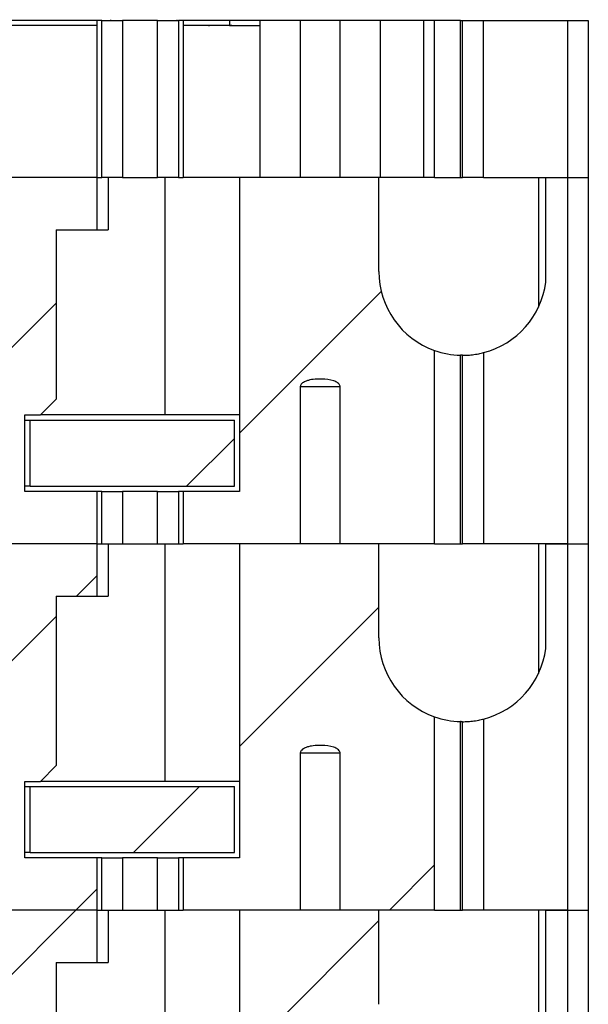
# Model space of a CAD drawing. Units: inches. Extents: x 0.1 to 16.9, y 0.1 to 10.9.
# Drawn here: x 13.4 to 13.8, y 7.4 to 8 of the extents above; entities that cross this region are included whole.
import ezdxf

# ---------------------------------------------------------------- set-up
doc = ezdxf.new("R2010")
doc.units = ezdxf.units.IN
doc.header["$MEASUREMENT"] = 0
pattern_1 = [(45, (0, 0), (-0.08838834764831843, 0.08838834764831845), [])]

msp = doc.modelspace()

# ---------------------------------------------------------------- hatches: boundary and pattern name
at = {"linetype": 'Continuous', "lineweight": 18}
h = msp.add_hatch(dxfattribs=at)
h.set_pattern_fill('ANSI31', style=0)
h.set_pattern_definition(pattern_1)
edge = h.paths.add_edge_path(flags=0)
edge.add_line((13.49244123130281, 7.853964742122613), (13.49244123130281, 7.883492301177557))
edge.add_line((13.49244123130281, 7.883492301177557), (13.37734661717947, 7.883492301177557))
edge.add_line((13.37734661717947, 7.883492301177557), (13.36445594419525, 7.898684104979548))
edge.add_ellipse((13.3286485192391, 7.883492301177557), major_axis=(-0.04175827447952021, -2.915964721750663e-16), ratio=0.707106781186553, start_angle=210.9637565320709, end_angle=270.0000000000003)
edge.add_line((13.3286485192391, 7.913019860232671), (13.3128941417802, 7.913019860232671))
edge.add_ellipse((13.3128941417802, 7.895303324799603), major_axis=(0.02505496468771251, 3.499157666100862e-16), ratio=0.707106781186542, start_angle=89.99999999999132, end_angle=179.9999999999989)
edge.add_line((13.28783917709249, 7.895303324799603), (13.28783917709249, 7.886866879355279))
edge.add_line((13.28783917709249, 7.886866879355279), (13.3514919660319, 7.8697204722313))
edge.add_spline(control_points=[(13.35149196603189, 7.869720472231278), (13.35298581944357, 7.869318066944618), (13.35445477316431, 7.868801693466918), (13.35586514837348, 7.868165792688756), (13.35723204681507, 7.867549494432075), (13.35855441355008, 7.866816031826246), (13.35978534586498, 7.865959853966831), (13.36071872554443, 7.86531063954106), (13.36160579517542, 7.864586186049385), (13.36241498268106, 7.863787504274609), (13.36294477380408, 7.863264591462135), (13.36344346917752, 7.862707495692336), (13.36389909776191, 7.862118837016569), (13.36479945396698, 7.860955603388255), (13.3655455986529, 7.859641798516059), (13.36602201576536, 7.858250115899589), (13.36641226324249, 7.857110147128845), (13.3666272025755, 7.855891305205877), (13.3666272025755, 7.854686389486141)], knot_values=[0, 0, 0, 0, 7.859283794417666e-05, 7.859283794417666e-05, 7.859283794417666e-05, 0.0001548083800005424, 0.0001548083800005424, 0.0001548083800005424, 0.0002125361696135264, 0.0002125361696135264, 0.0002125361696135264, 0.0002502637690883405, 0.0002502637690883405, 0.0002502637690883405, 0.0003255668550338957, 0.0003255668550338957, 0.0003255668550338957, 0.0003871415745222806, 0.0003871415745222806, 0.0003871415745222806, 0.0003871415745222806], weights=[1, 1, 1, 1, 1, 1, 1, 1, 1, 1, 1, 1, 1, 1, 1, 1, 1, 1, 1], degree=3, periodic=0)
edge.add_line((13.3666272025755, 7.854686389486132), (13.3666272025755, 7.77611061753368))
edge.add_spline(control_points=[(13.3666272025755, 7.77611061753368), (13.3666272025755, 7.774935039230075), (13.36642318828208, 7.773746815525532), (13.36605362296477, 7.772630838005978), (13.36559063210615, 7.771232743093459), (13.36485971716272, 7.769909417194725), (13.36397481042532, 7.768732144929836), (13.36286064124721, 7.767249863898027), (13.36147785883055, 7.765953519894837), (13.35997913101721, 7.764861574403405), (13.35744677790057, 7.763016548546249), (13.35450421674294, 7.761683855764261), (13.35149196603189, 7.760821719826756)], knot_values=[0, 0, 0, 0, 5.971937782339154e-05, 5.971937782339154e-05, 5.971937782339154e-05, 0.0001347039905832775, 0.0001347039905832775, 0.0001347039905832775, 0.0002291458859935333, 0.0002291458859935333, 0.0002291458859935333, 0.0003899185510390569, 0.0003899185510390569, 0.0003899185510390569, 0.0003899185510390569], weights=[1, 1, 1, 1, 1, 1, 1, 1, 1, 1, 1, 1, 1], degree=3, periodic=0)
edge.add_line((13.35149196603189, 7.760821719826756), (13.2398560132285, 7.728870406320195))
edge.add_spline(control_points=[(13.2398560132285, 7.728870406320195), (13.23103734566063, 7.726346416466614), (13.22184036892046, 7.72492961411005), (13.21267428302918, 7.724579911540733)], knot_values=[0, 0, 0, 0, 0.0004659759212237551, 0.0004659759212237551, 0.0004659759212237551, 0.0004659759212237551], weights=[1, 1, 1, 1], degree=3, periodic=0)
edge.add_ellipse((13.23787398041787, 7.768334820862637), major_axis=(0.06681323916723289, 4.628454756564513e-16), ratio=0.707106781186547, start_angle=180.0000000000092, end_angle=247.8417376258461, ccw=False)
edge.add_line((13.17106074125064, 7.768334820862629), (13.17106074125064, 7.859870253933491))
edge.add_ellipse((13.23787398041787, 7.8598702539335), major_axis=(-0.06681323916723289, -4.665543554801138e-16), ratio=0.707106781186547, start_angle=-29.99999999993821, end_angle=0, ccw=False)
edge.add_line((13.18001201798989, 7.883492301177548), (13.15421269875785, 7.883492301177548))
edge.add_line((13.15421269875785, 7.883492301177548), (13.15421269875785, 7.676799387791722))
edge.add_line((13.15421269875785, 7.676799387791722), (13.18571791230959, 7.676799387791727))
edge.add_ellipse((13.23787398041787, 7.647271828736651), major_axis=(-0.06681323916723289, -4.665543554801138e-16), ratio=0.707106781186547, start_angle=292.1582623741533, end_angle=321.31781254657403, ccw=False)
edge.add_spline(control_points=[(13.21267428302918, 7.691026738058555), (13.22178620943718, 7.691139323552724), (13.23098643835453, 7.690199706821937), (13.2398560132285, 7.688109127975395)], knot_values=[0, 0, 0, 0, 0.0004629211938191027, 0.0004629211938191027, 0.0004629211938191027, 0.0004629211938191027], weights=[1, 1, 1, 1], degree=3, periodic=0)
edge.add_line((13.2398560132285, 7.688109127975395), (13.28366334964453, 7.677783639760232))
edge.add_line((13.28366334964453, 7.677783639760232), (13.28366334964453, 7.691563167319281))
edge.add_ellipse((13.30871831433224, 7.691563167319281), major_axis=(-0.02505496468771251, -3.499157666100862e-16), ratio=0.707106781186542, start_angle=269.99999999999534, end_angle=360, ccw=False)
edge.add_line((13.30871831433225, 7.709279702752359), (13.34159402361332, 7.709279702752359))
edge.add_ellipse((13.34159402361332, 7.691563167319281), major_axis=(-0.02505496468771212, -1.749578833050397e-16), ratio=0.707106781186553, start_angle=208.6104596659679, end_angle=269.9999999999997, ccw=False)
edge.add_line((13.36358966619219, 7.700046768059686), (13.38152244462742, 7.676799387791727))
edge.add_line((13.38152244462742, 7.676799387791727), (13.49244123130282, 7.676799387791727))
edge.add_line((13.49244123130282, 7.676799387791727), (13.49244123130282, 7.70632694684685))
edge.add_line((13.49244123130282, 7.70632694684685), (13.45172893630622, 7.70632694684685))
edge.add_line((13.45172893630622, 7.70632694684685), (13.45172893630622, 7.749437183067482))
edge.add_line((13.45172893630622, 7.749437183067482), (13.46058720402275, 7.749437183067482))
edge.add_line((13.46058720402275, 7.749437183067482), (13.46944547173929, 7.758295450784019))
edge.add_line((13.46944547173929, 7.758295450784019), (13.46944547173929, 7.853964742122613))
edge.add_line((13.46944547173929, 7.853964742122613), (13.49244123130281, 7.853964742122613))
h = msp.add_hatch(dxfattribs=at)
h.set_pattern_fill('ANSI31', style=0)
h.set_pattern_definition(pattern_1)
edge = h.paths.add_edge_path(flags=0)
edge.add_arc((13.69857931603688, 7.830342694878481), 0.04724409448818898, 180, 250.491670009212, ccw=False)
edge.add_line((13.65133522154873, 7.830342694878481), (13.65133522154873, 7.883492301177557))
edge.add_line((13.65133522154873, 7.883492301177557), (13.57279192194374, 7.883492301177557))
edge.add_line((13.57279192194374, 7.883492301177557), (13.57279192194374, 7.70632694684685))
edge.add_line((13.57279192194374, 7.70632694684685), (13.54093788817525, 7.70632694684685))
edge.add_line((13.54093788817525, 7.70632694684685), (13.54093788817525, 7.676799387791727))
edge.add_line((13.54093788817525, 7.676799387791727), (13.60704678644769, 7.676799387791727))
edge.add_line((13.60704678644769, 7.676799387791727), (13.60704678644769, 7.765382064957084))
edge.add_spline(control_points=[(13.60704678644769, 7.765382064957084), (13.60704678644769, 7.765462115052311), (13.60705174525275, 7.765542312188749), (13.6070615265123, 7.765621762454368), (13.60709656558769, 7.765906374454739), (13.60719689540867, 7.766186645917492), (13.60733746504555, 7.766436589720662), (13.60747670956107, 7.766684177354469), (13.60765715438516, 7.766910253395559), (13.60785720242414, 7.76711192008497), (13.60841455849407, 7.767673785894893), (13.60913172636761, 7.768076521711151), (13.60985906819082, 7.768388471786083), (13.61041751179929, 7.768627983003429), (13.61099825232062, 7.768817524736102), (13.61158543527368, 7.768973861125697), (13.61403858735486, 7.769627008390098), (13.61662730098349, 7.769781715967656), (13.61916505612345, 7.769715721028479), (13.62146020393325, 7.769656035151876), (13.62380462341119, 7.769418649650571), (13.6259713237432, 7.76865925808886), (13.62671714746361, 7.768397859578214), (13.62745288351303, 7.768064827593797), (13.6280933870653, 7.767601861717265), (13.6284339307294, 7.767355711488439), (13.62875282886302, 7.767066471658452), (13.62900211011669, 7.766728213208636), (13.6291448222089, 7.766534562180448), (13.6292661359589, 7.766321417691041), (13.62935011961068, 7.76609599762047), (13.62943460690378, 7.765869225728916), (13.62948192436627, 7.765624064117196), (13.62948192436627, 7.765382064957084)], knot_values=[0, 0, 0, 0, 4.066544837399195e-06, 4.066544837399195e-06, 4.066544837399195e-06, 1.89148086657332e-05, 1.89148086657332e-05, 1.89148086657332e-05, 3.352033296358166e-05, 3.352033296358166e-05, 3.352033296358166e-05, 7.490670832073566e-05, 7.490670832073566e-05, 7.490670832073566e-05, 0.0001063602108095839, 0.0001063602108095839, 0.0001063602108095839, 0.000239228986233071, 0.000239228986233071, 0.000239228986233071, 0.0003594628945687893, 0.0003594628945687893, 0.0003594628945687893, 0.0004004788874559095, 0.0004004788874559095, 0.0004004788874559095, 0.000422207263193672, 0.000422207263193672, 0.000422207263193672, 0.0004345748042616598, 0.0004345748042616598, 0.0004345748042616598, 0.0004470719855931066, 0.0004470719855931066, 0.0004470719855931066, 0.0004470719855931066], weights=[1, 1, 1, 1, 1, 1, 1, 1, 1, 1, 1, 1, 1, 1, 1, 1, 1, 1, 1, 1, 1, 1, 1, 1, 1, 1, 1, 1, 1, 1, 1, 1, 1, 1], degree=3, periodic=0)
edge.add_line((13.62948192436627, 7.765382064957084), (13.62948192436627, 7.676799387791727))
edge.add_line((13.62948192436627, 7.676799387791727), (13.68280243876, 7.676799387791727))
edge.add_line((13.68280243876, 7.676799387791727), (13.68280243876, 7.785810744467576))
h = msp.add_hatch(dxfattribs=at)
h.set_pattern_fill('ANSI31', style=0)
h.set_pattern_definition(pattern_1)
h.paths.add_polyline_path([(13.45468169227354, 7.709279702752359), (13.5698391596785, 7.709279702752359), (13.56983915961155, 7.746484427161977), (13.45468169199149, 7.746484427161977)], flags=0)
h = msp.add_hatch(dxfattribs=at)
h.set_pattern_fill('ANSI31', style=0)
h.set_pattern_definition(pattern_1)
edge = h.paths.add_edge_path(flags=0)
edge.add_line((13.49244123130282, 7.647271828736782), (13.49244123130282, 7.676799387791727))
edge.add_line((13.49244123130282, 7.676799387791727), (13.37734661717947, 7.676799387791727))
edge.add_line((13.37734661717947, 7.676799387791727), (13.36445594419525, 7.691991191593722))
edge.add_ellipse((13.3286485192391, 7.676799387791727), major_axis=(-0.04175827447952021, -2.915964721750663e-16), ratio=0.707106781186553, start_angle=210.9637565320745, end_angle=269.9999999999953)
edge.add_line((13.3286485192391, 7.70632694684685), (13.3128941417802, 7.70632694684685))
edge.add_ellipse((13.3128941417802, 7.688610411413772), major_axis=(0.02505496468771251, 3.499157666100862e-16), ratio=0.707106781186542, start_angle=89.99999999999945, end_angle=179.9999999999989)
edge.add_line((13.28783917709249, 7.688610411413772), (13.28783917709249, 7.680173965969448))
edge.add_line((13.28783917709249, 7.680173965969448), (13.3514919660319, 7.66302755884547))
edge.add_spline(control_points=[(13.35149196603189, 7.663027558845452), (13.35298581944357, 7.662625153558784), (13.35445477316432, 7.662108780081089), (13.35586514837348, 7.661472879302925), (13.35723204681507, 7.660856581046246), (13.35855441355008, 7.66012311844042), (13.35978534586498, 7.659266940581005), (13.36071872554444, 7.658617726155239), (13.36160579517542, 7.657893272663554), (13.36241498268106, 7.657094590888774), (13.36294477380408, 7.656571678076309), (13.36344346917752, 7.656014582306514), (13.36389909776191, 7.655425923630747), (13.36479945396698, 7.654262690002433), (13.3655455986529, 7.652948885130238), (13.36602201576536, 7.651557202513768), (13.36641226324249, 7.650417233743023), (13.3666272025755, 7.649198391820051), (13.3666272025755, 7.647993476100315)], knot_values=[0, 0, 0, 0, 7.859283794417666e-05, 7.859283794417666e-05, 7.859283794417666e-05, 0.0001548083800004566, 0.0001548083800004566, 0.0001548083800004566, 0.0002125361696135104, 0.0002125361696135104, 0.0002125361696135104, 0.0002502637690882421, 0.0002502637690882421, 0.0002502637690882421, 0.0003255668550337965, 0.0003255668550337965, 0.0003255668550337965, 0.0003871415745221889, 0.0003871415745221889, 0.0003871415745221889, 0.0003871415745221889], weights=[1, 1, 1, 1, 1, 1, 1, 1, 1, 1, 1, 1, 1, 1, 1, 1, 1, 1, 1], degree=3, periodic=0)
edge.add_line((13.3666272025755, 7.647993476100306), (13.36662720257551, 7.569417704147859))
edge.add_spline(control_points=[(13.36662720257551, 7.569417704147859), (13.36662720257551, 7.568242125844249), (13.36642318828208, 7.567053902139711), (13.36605362296477, 7.565937924620156), (13.36559063210615, 7.564539829707638), (13.36485971716272, 7.563216503808899), (13.36397481042532, 7.562039231544015), (13.36286064124721, 7.560556950512201), (13.36147785883055, 7.559260606509016), (13.35997913101722, 7.558168661017579), (13.35744677790057, 7.556323635160427), (13.35450421674295, 7.554990942378426), (13.3514919660319, 7.554128806440926)], knot_values=[0, 0, 0, 0, 5.971937782339154e-05, 5.971937782339154e-05, 5.971937782339154e-05, 0.0001347039905832827, 0.0001347039905832827, 0.0001347039905832827, 0.0002291458859935241, 0.0002291458859935241, 0.0002291458859935241, 0.0003899185510391013, 0.0003899185510391013, 0.0003899185510391013, 0.0003899185510391013], weights=[1, 1, 1, 1, 1, 1, 1, 1, 1, 1, 1, 1, 1], degree=3, periodic=0)
edge.add_line((13.3514919660319, 7.554128806440926), (13.2398560132285, 7.522177492934365))
edge.add_spline(control_points=[(13.2398560132285, 7.522177492934365), (13.23103734566063, 7.51965350308078), (13.22184036892047, 7.518236700724215), (13.21267428302918, 7.517886998154899)], knot_values=[0, 0, 0, 0, 0.0004659759212237825, 0.0004659759212237825, 0.0004659759212237825, 0.0004659759212237825], weights=[1, 1, 1, 1], degree=3, periodic=0)
edge.add_ellipse((13.23787398041788, 7.561641907476803), major_axis=(0.06681323916723289, 4.628454756564513e-16), ratio=0.707106781186547, start_angle=180.0000000000048, end_angle=247.8417376258446, ccw=False)
edge.add_line((13.17106074125064, 7.561641907476798), (13.17106074125064, 7.653177340547665))
edge.add_ellipse((13.23787398041787, 7.653177340547674), major_axis=(-0.06681323916723289, -4.665543554801138e-16), ratio=0.707106781186547, start_angle=-29.99999999993969, end_angle=0, ccw=False)
edge.add_line((13.18001201798989, 7.676799387791722), (13.15421269875785, 7.676799387791722))
edge.add_line((13.15421269875785, 7.676799387791722), (13.15421269875785, 7.470106474405896))
edge.add_line((13.15421269875785, 7.470106474405896), (13.18571791230959, 7.470106474405905))
edge.add_ellipse((13.23787398041788, 7.44057891535082), major_axis=(-0.06681323916723289, -4.665543554801138e-16), ratio=0.707106781186547, start_angle=292.15826237415473, end_angle=321.3178125465666, ccw=False)
edge.add_spline(control_points=[(13.21267428302918, 7.484333824672724), (13.22178620943719, 7.484446410166893), (13.23098643835453, 7.483506793436107), (13.2398560132285, 7.48141621458957)], knot_values=[0, 0, 0, 0, 0.0004629211938191302, 0.0004629211938191302, 0.0004629211938191302, 0.0004629211938191302], weights=[1, 1, 1, 1], degree=3, periodic=0)
edge.add_line((13.2398560132285, 7.48141621458957), (13.28366334964453, 7.471090726374406))
edge.add_line((13.28366334964453, 7.471090726374406), (13.28366334964453, 7.48487025393346))
edge.add_ellipse((13.30871831433225, 7.48487025393346), major_axis=(-0.02505496468771251, -3.499157666100862e-16), ratio=0.707106781186542, start_angle=269.99999999999943, end_angle=360, ccw=False)
edge.add_line((13.30871831433225, 7.502586789366529), (13.34159402361332, 7.502586789366529))
edge.add_ellipse((13.34159402361332, 7.48487025393346), major_axis=(-0.02505496468771212, -1.749578833050397e-16), ratio=0.707106781186553, start_angle=208.610459665964, end_angle=269.9999999999957, ccw=False)
edge.add_line((13.36358966619219, 7.493353854673865), (13.38152244462743, 7.470106474405905))
edge.add_line((13.38152244462743, 7.470106474405905), (13.49244123130282, 7.470106474405905))
edge.add_line((13.49244123130282, 7.470106474405905), (13.49244123130282, 7.499634033461016))
edge.add_line((13.49244123130282, 7.499634033461016), (13.45172893630622, 7.499634033461016))
edge.add_line((13.45172893630622, 7.499634033461016), (13.45172893630622, 7.542744269681656))
edge.add_line((13.45172893630622, 7.542744269681656), (13.46058720402275, 7.542744269681656))
edge.add_line((13.46058720402275, 7.542744269681656), (13.46944547173929, 7.551602537398189))
edge.add_line((13.46944547173929, 7.551602537398189), (13.46944547173929, 7.647271828736782))
edge.add_line((13.46944547173929, 7.647271828736782), (13.49244123130282, 7.647271828736782))
h = msp.add_hatch(dxfattribs=at)
h.set_pattern_fill('ANSI31', style=0)
h.set_pattern_definition(pattern_1)
edge = h.paths.add_edge_path(flags=0)
edge.add_arc((13.69857931603688, 7.623649781492659), 0.04724409448818898, 180, 250.49167000921, ccw=False)
edge.add_line((13.65133522154873, 7.623649781492659), (13.65133522154873, 7.676799387791727))
edge.add_line((13.65133522154873, 7.676799387791727), (13.57279192194374, 7.676799387791727))
edge.add_line((13.57279192194374, 7.676799387791727), (13.57279192194374, 7.499634033461016))
edge.add_line((13.57279192194374, 7.499634033461016), (13.54093788817525, 7.499634033461016))
edge.add_line((13.54093788817525, 7.499634033461016), (13.54093788817525, 7.470106474405905))
edge.add_line((13.54093788817525, 7.470106474405905), (13.60704678644769, 7.470106474405905))
edge.add_line((13.60704678644769, 7.470106474405905), (13.60704678644769, 7.558689151571254))
edge.add_spline(control_points=[(13.60704678644769, 7.558689151571254), (13.60704678644769, 7.558769201666481), (13.60705174525275, 7.558849398802919), (13.6070615265123, 7.558928849068538), (13.60709656558769, 7.559213461068909), (13.60719689540867, 7.559493732531658), (13.60733746504555, 7.559743676334836), (13.60747670956107, 7.559991263968644), (13.60765715438516, 7.560217340009737), (13.60785720242414, 7.560419006699148), (13.60841455849407, 7.560980872509063), (13.60913172636761, 7.56138360832533), (13.60985906819082, 7.561695558400261), (13.61041751179929, 7.561935069617608), (13.61099825232062, 7.562124611350272), (13.61158543527368, 7.562280947739866), (13.61403858735486, 7.562934095004272), (13.61662730098349, 7.563088802581834), (13.61916505612345, 7.563022807642653), (13.62146020393326, 7.562963121766058), (13.62380462341119, 7.56272573626475), (13.6259713237432, 7.561966344703039), (13.62671714746361, 7.561704946192389), (13.62745288351304, 7.561371914207975), (13.6280933870653, 7.560908948331439), (13.6284339307294, 7.560662798102618), (13.62875282886303, 7.56037355827263), (13.6290021101167, 7.560035299822801), (13.62914482220891, 7.559841648794619), (13.62926613595891, 7.559628504305211), (13.62935011961068, 7.559403084234648), (13.62943460690379, 7.559176312343094), (13.62948192436628, 7.55893115073137), (13.62948192436628, 7.558689151571254)], knot_values=[0, 0, 0, 0, 4.066544837400899e-06, 4.066544837400899e-06, 4.066544837400899e-06, 1.891480866574114e-05, 1.891480866574114e-05, 1.891480866574114e-05, 3.352033296367511e-05, 3.352033296367511e-05, 3.352033296367511e-05, 7.490670832076809e-05, 7.490670832076809e-05, 7.490670832076809e-05, 0.0001063602108095364, 0.0001063602108095364, 0.0001063602108095364, 0.0002392289862328925, 0.0002392289862328925, 0.0002392289862328925, 0.0003594628945684729, 0.0003594628945684729, 0.0003594628945684729, 0.0004004788874555434, 0.0004004788874555434, 0.0004004788874555434, 0.0004222072631933958, 0.0004222072631933958, 0.0004222072631933958, 0.0004345748042612683, 0.0004345748042612683, 0.0004345748042612683, 0.0004470719855928339, 0.0004470719855928339, 0.0004470719855928339, 0.0004470719855928339], weights=[1, 1, 1, 1, 1, 1, 1, 1, 1, 1, 1, 1, 1, 1, 1, 1, 1, 1, 1, 1, 1, 1, 1, 1, 1, 1, 1, 1, 1, 1, 1, 1, 1, 1], degree=3, periodic=0)
edge.add_line((13.62948192436628, 7.558689151571254), (13.62948192436628, 7.470106474405905))
edge.add_line((13.62948192436628, 7.470106474405905), (13.68280243876, 7.470106474405905))
edge.add_line((13.68280243876, 7.470106474405905), (13.68280243876, 7.579117831081755))
h = msp.add_hatch(dxfattribs=at)
h.set_pattern_fill('ANSI31', style=0)
h.set_pattern_definition(pattern_1)
h.paths.add_polyline_path([(13.45468169227354, 7.502586789366529), (13.5698391596785, 7.502586789366529), (13.56983915961156, 7.539791513776156), (13.45468169199149, 7.539791513776156)], flags=0)
h = msp.add_hatch(dxfattribs=at)
h.set_pattern_fill('ANSI31', style=0)
h.set_pattern_definition(pattern_1)
edge = h.paths.add_edge_path(flags=0)
edge.add_line((13.49244123130282, 7.440578915350961), (13.49244123130282, 7.470106474405905))
edge.add_line((13.49244123130282, 7.470106474405905), (13.37734661717947, 7.470106474405905))
edge.add_line((13.37734661717947, 7.470106474405905), (13.36445594419526, 7.485298278207896))
edge.add_ellipse((13.32864851923911, 7.470106474405905), major_axis=(-0.04175827447952021, -2.915964721750663e-16), ratio=0.707106781186553, start_angle=210.9637565320709, end_angle=270.0000000000027)
edge.add_line((13.32864851923911, 7.499634033461016), (13.3128941417802, 7.499634033461016))
edge.add_ellipse((13.3128941417802, 7.481917498027951), major_axis=(0.02505496468771251, 3.499157666100862e-16), ratio=0.707106781186542, start_angle=89.99999999999945, end_angle=179.9999999999989)
edge.add_line((13.28783917709249, 7.481917498027951), (13.28783917709249, 7.473481052583622))
edge.add_line((13.28783917709249, 7.473481052583622), (13.3514919660319, 7.456334645459644))
edge.add_spline(control_points=[(13.3514919660319, 7.456334645459626), (13.35298581944357, 7.455932240172962), (13.35445477316432, 7.455415866695263), (13.35586514837349, 7.454779965917104), (13.35723204681507, 7.454163667660424), (13.35855441355009, 7.453430205054585), (13.35978534586499, 7.452574027195179), (13.36071872554444, 7.451924812769408), (13.36160579517542, 7.451200359277724), (13.36241498268107, 7.450401677502948), (13.36294477380408, 7.449878764690475), (13.36344346917753, 7.44932166892068), (13.36389909776192, 7.448733010244912), (13.36479945396698, 7.447569776616603), (13.36554559865291, 7.446255971744404), (13.36602201576537, 7.444864289127933), (13.3664122632425, 7.443724320357197), (13.36662720257551, 7.44250547843423), (13.36662720257551, 7.441300562714489)], knot_values=[0, 0, 0, 0, 7.859283794417666e-05, 7.859283794417666e-05, 7.859283794417666e-05, 0.00015480838000052, 0.00015480838000052, 0.00015480838000052, 0.000212536169613605, 0.000212536169613605, 0.000212536169613605, 0.0002502637690883393, 0.0002502637690883393, 0.0002502637690883393, 0.0003255668550338901, 0.0003255668550338901, 0.0003255668550338901, 0.0003871415745221566, 0.0003871415745221566, 0.0003871415745221566, 0.0003871415745221566], weights=[1, 1, 1, 1, 1, 1, 1, 1, 1, 1, 1, 1, 1, 1, 1, 1, 1, 1, 1], degree=3, periodic=0)
edge.add_line((13.36662720257551, 7.44130056271448), (13.36662720257551, 7.362724790762024))
edge.add_spline(control_points=[(13.36662720257551, 7.362724790762024), (13.36662720257551, 7.361549212458419), (13.36642318828208, 7.360360988753885), (13.36605362296477, 7.35924501123433), (13.36559063210615, 7.357846916321812), (13.36485971716273, 7.356523590423069), (13.36397481042532, 7.355346318158185), (13.36286064124721, 7.353864037126375), (13.36147785883055, 7.352567693123182), (13.35997913101722, 7.351475747631753), (13.35744677790057, 7.349630721774601), (13.35450421674295, 7.348298028992605), (13.3514919660319, 7.347435893055104)], knot_values=[0, 0, 0, 0, 5.971937782328199e-05, 5.971937782328199e-05, 5.971937782328199e-05, 0.0001347039905832721, 0.0001347039905832721, 0.0001347039905832721, 0.000229145885993411, 0.000229145885993411, 0.000229145885993411, 0.0003899185510390186, 0.0003899185510390186, 0.0003899185510390186, 0.0003899185510390186], weights=[1, 1, 1, 1, 1, 1, 1, 1, 1, 1, 1, 1, 1], degree=3, periodic=0)
edge.add_line((13.3514919660319, 7.347435893055104), (13.2398560132285, 7.315484579548539))
edge.add_spline(control_points=[(13.2398560132285, 7.315484579548539), (13.23103734566064, 7.312960589694958), (13.22184036892047, 7.311543787338394), (13.21267428302918, 7.311194084769078)], knot_values=[0, 0, 0, 0, 0.0004659759212237825, 0.0004659759212237825, 0.0004659759212237825, 0.0004659759212237825], weights=[1, 1, 1, 1], degree=3, periodic=0)
edge.add_ellipse((13.23787398041788, 7.354948994090981), major_axis=(0.06681323916723289, 4.628454756564513e-16), ratio=0.707106781186547, start_angle=180.0000000000048, end_angle=247.8417376258461, ccw=False)
edge.add_line((13.17106074125064, 7.354948994090977), (13.17106074125064, 7.446484427161839))
edge.add_ellipse((13.23787398041788, 7.446484427161844), major_axis=(-0.06681323916723289, -4.665543554801138e-16), ratio=0.707106781186547, start_angle=-29.99999999994361, end_angle=0, ccw=False)
edge.add_line((13.18001201798989, 7.470106474405896), (13.15421269875785, 7.470106474405896))
edge.add_line((13.15421269875785, 7.470106474405896), (13.15421269875785, 7.263413561020066))
edge.add_line((13.15421269875785, 7.263413561020066), (13.1857179123096, 7.26341356102007))
edge.add_ellipse((13.23787398041788, 7.233886001964994), major_axis=(-0.06681323916723289, -4.665543554801138e-16), ratio=0.707106781186547, start_angle=292.1582623741575, end_angle=321.31781254657403, ccw=False)
edge.add_spline(control_points=[(13.21267428302918, 7.277640911286898), (13.22178620943719, 7.277753496781072), (13.23098643835454, 7.276813880050281), (13.2398560132285, 7.274723301203744)], knot_values=[0, 0, 0, 0, 0.0004629211938191578, 0.0004629211938191578, 0.0004629211938191578, 0.0004629211938191578], weights=[1, 1, 1, 1], degree=3, periodic=0)
edge.add_line((13.2398560132285, 7.274723301203744), (13.28366334964454, 7.264397812988577))
edge.add_line((13.28366334964454, 7.264397812988577), (13.28366334964454, 7.27817734054763))
edge.add_ellipse((13.30871831433225, 7.27817734054763), major_axis=(-0.02505496468771251, -3.499157666100862e-16), ratio=0.707106781186542, start_angle=269.99999999999943, end_angle=360, ccw=False)
edge.add_line((13.30871831433225, 7.295893875980703), (13.34159402361332, 7.295893875980703))
edge.add_ellipse((13.34159402361332, 7.27817734054763), major_axis=(-0.02505496468771212, -1.749578833050397e-16), ratio=0.707106781186553, start_angle=208.6104596659577, end_angle=269.9999999999997, ccw=False)
edge.add_line((13.36358966619219, 7.286660941288031), (13.38152244462743, 7.26341356102007))
edge.add_line((13.38152244462743, 7.26341356102007), (13.49244123130282, 7.26341356102007))
edge.add_line((13.49244123130282, 7.26341356102007), (13.49244123130282, 7.292941120075194))
edge.add_line((13.49244123130282, 7.292941120075194), (13.45172893630622, 7.292941120075194))
edge.add_line((13.45172893630622, 7.292941120075194), (13.45172893630622, 7.33605135629583))
edge.add_line((13.45172893630622, 7.33605135629583), (13.46058720402276, 7.33605135629583))
edge.add_line((13.46058720402276, 7.33605135629583), (13.46944547173929, 7.344909624012363))
edge.add_line((13.46944547173929, 7.344909624012363), (13.46944547173929, 7.440578915350961))
edge.add_line((13.46944547173929, 7.440578915350961), (13.49244123130282, 7.440578915350961))
h = msp.add_hatch(dxfattribs=at)
h.set_pattern_fill('ANSI31', style=0)
h.set_pattern_definition(pattern_1)
edge = h.paths.add_edge_path(flags=0)
edge.add_arc((13.69857931603689, 7.416956868106825), 0.04724409448818898, 180, 250.4916700092061, ccw=False)
edge.add_line((13.65133522154873, 7.416956868106825), (13.65133522154873, 7.470106474405905))
edge.add_line((13.65133522154873, 7.470106474405905), (13.57279192194374, 7.470106474405905))
edge.add_line((13.57279192194374, 7.470106474405905), (13.57279192194375, 7.292941120075194))
edge.add_line((13.57279192194375, 7.292941120075194), (13.54093788817525, 7.292941120075194))
edge.add_line((13.54093788817525, 7.292941120075194), (13.54093788817525, 7.26341356102007))
edge.add_line((13.54093788817525, 7.26341356102007), (13.60704678644769, 7.26341356102007))
edge.add_line((13.60704678644769, 7.26341356102007), (13.60704678644769, 7.351996238185428))
edge.add_spline(control_points=[(13.60704678644769, 7.351996238185428), (13.60704678644769, 7.352076288280659), (13.60705174525275, 7.352156485417098), (13.6070615265123, 7.352235935682712), (13.60709656558769, 7.352520547683083), (13.60719689540867, 7.352800819145837), (13.60733746504555, 7.35305076294901), (13.60747670956107, 7.353298350582818), (13.60765715438516, 7.353524426623907), (13.60785720242414, 7.353726093313318), (13.60841455849407, 7.354287959123242), (13.6091317263676, 7.354690694939504), (13.60985906819082, 7.355002645014435), (13.61041751179929, 7.355242156231786), (13.61099825232062, 7.355431697964446), (13.61158543527368, 7.355588034354045), (13.61403858735486, 7.356241181618446), (13.61662730098349, 7.356395889196), (13.61916505612345, 7.356329894256823), (13.62146020393326, 7.356270208380219), (13.6238046234112, 7.35603282287892), (13.6259713237432, 7.355273431317204), (13.62671714746361, 7.355012032806563), (13.62745288351304, 7.354679000822141), (13.6280933870653, 7.354216034945609), (13.6284339307294, 7.353969884716787), (13.62875282886303, 7.353680644886809), (13.6290021101167, 7.35334238643698), (13.62914482220891, 7.353148735408797), (13.62926613595891, 7.352935590919389), (13.62935011961069, 7.352710170848818), (13.62943460690379, 7.352483398957264), (13.62948192436628, 7.352238237345544), (13.62948192436628, 7.351996238185428)], knot_values=[0, 0, 0, 0, 4.066544837400899e-06, 4.066544837400899e-06, 4.066544837400899e-06, 1.891480866572653e-05, 1.891480866572653e-05, 1.891480866572653e-05, 3.352033296359213e-05, 3.352033296359213e-05, 3.352033296359213e-05, 7.49067083207958e-05, 7.49067083207958e-05, 7.49067083207958e-05, 0.0001063602108096174, 0.0001063602108096174, 0.0001063602108096174, 0.0002392289862331236, 0.0002392289862331236, 0.0002392289862331236, 0.0003594628945688348, 0.0003594628945688348, 0.0003594628945688348, 0.0004004788874559413, 0.0004004788874559413, 0.0004004788874559413, 0.0004222072631937133, 0.0004222072631937133, 0.0004222072631937133, 0.0004345748042616922, 0.0004345748042616922, 0.0004345748042616922, 0.0004470719855931295, 0.0004470719855931295, 0.0004470719855931295, 0.0004470719855931295], weights=[1, 1, 1, 1, 1, 1, 1, 1, 1, 1, 1, 1, 1, 1, 1, 1, 1, 1, 1, 1, 1, 1, 1, 1, 1, 1, 1, 1, 1, 1, 1, 1, 1, 1], degree=3, periodic=0)
edge.add_line((13.62948192436628, 7.351996238185428), (13.62948192436628, 7.26341356102007))
edge.add_line((13.62948192436628, 7.26341356102007), (13.68280243876001, 7.26341356102007))
edge.add_line((13.68280243876001, 7.26341356102007), (13.68280243876, 7.372424917695924))

# ---------------------------------------------------------------- linework, layer by layer
at = {"color": 7, "linetype": 'Continuous', "lineweight": 25}
for p, q in [((13.49244152055212, 7.972073519103972), (13.15421302779654, 7.972073519103965)), ((13.4950770901058, 7.972073519103972), (13.49244152055212, 7.972073519103972)), ((13.49244152055212, 7.883493742385111), (13.49244152055212, 7.972073519103972)), ((13.4950770901058, 7.883493742385111), (13.4950770901058, 7.972073519103972)), ((13.4950770901058, 7.972073519103972), (13.50684343417999, 7.972073519103972)), ((13.50025759026022, 7.972073519103972), (13.50025759026022, 7.972443114834371)), ((13.52653584669156, 7.972073519103972), (13.50684343417999, 7.972073519103972)), ((13.50684343417999, 7.972073519103972), (13.50684343417999, 7.883493742385111)), ((13.51141850132842, 7.972073519103972), (13.51141850132842, 7.972443114834371)), ((13.52208221814026, 7.972443114834371), (13.52208221814026, 7.972073519103972)), ((13.52653584669156, 7.972073519103972), (13.53830219076575, 7.972073519103972)), ((13.52653584669156, 7.883493742385111), (13.52653584669156, 7.972073519103972)), ((13.5374846802097, 7.972443114834371), (13.5374846802097, 7.972073519103972)), ((13.53830219076575, 7.972073519103972), (13.53830219076575, 7.883493742385111)), ((13.54093776031942, 7.972073519103972), (13.53830219076575, 7.972073519103972)), ((13.54093776031942, 7.972073519103972), (13.54093776031942, 7.883493742385111)), ((13.60704699661988, 7.972073519103972), (13.54093776031942, 7.972073519103972)), ((13.55562567064343, 7.972073519103972), (13.55562567064343, 7.972443114834371)), ((13.5670989781028, 7.972073519103972), (13.5670989781028, 7.969123793179458)), ((13.58430805930203, 7.972073519103972), (13.58430805930203, 7.883493742385111)), ((13.60704699661988, 7.972073519103972), (13.60704699661988, 7.883493742385111)), ((13.62948233744491, 7.972073519103972), (13.60704699661988, 7.972073519103972)), ((13.62948233744491, 7.883493742385111), (13.62948233744491, 7.972073519103972)), ((13.68280268148375, 7.972073519103972), (13.62948233744491, 7.972073519103972)), ((13.65222127476277, 7.883493742385111), (13.65222127476277, 7.972073519103972)), ((13.67643331506321, 7.972073519103972), (13.67643331506321, 7.883493742385111)), ((13.69738411303781, 7.972073519103972), (13.68280268148375, 7.972073519103972)), ((13.68280268148375, 7.883493742385111), (13.68280268148375, 7.972073519103972)), ((13.69738411303781, 7.883493742385111), (13.69738411303781, 7.972073519103972)), ((13.69738411303781, 7.972073519103972), (13.69857913923276, 7.972073519103972)), ((13.69857913923276, 7.972073519103972), (13.7103903627885, 7.972073519103972)), ((13.69857913923276, 7.883493742385111), (13.69857913923276, 7.972073519103972)), ((13.7103903627885, 7.972073519103972), (13.75763437702162, 7.972073519103972)), ((13.7103903627885, 7.883493742385111), (13.7103903627885, 7.972073519103972)), ((13.75763437702162, 7.972073519103972), (13.76944560057735, 7.972073519103972)), ((13.75763437702162, 7.972073519103972), (13.75763437702162, 7.883493742385111)), ((13.76944560057735, 7.972073519103972), (13.76944560057735, 7.883493742385111)), ((13.49244152055212, 7.969123793179458), (13.3214295760967, 7.969123793179458)), ((13.5670989781028, 7.969123793179458), (13.54093776031942, 7.969123793179458)), ((13.55562567064343, 7.968754197449059), (13.55562567064343, 7.969123793179458)), ((13.5670989781028, 7.969123793179458), (13.58430805930203, 7.969123793179458)), ((13.49244152055212, 7.883493742385111), (13.3773467701365, 7.883493742385111)), ((13.49244152055212, 7.883493742385111), (13.38152232190017, 7.883493742385111)), ((13.49244152055212, 7.883493742385111), (13.4950770901058, 7.883493742385111)), ((13.49244152055212, 7.853964803505933), (13.49244152055212, 7.883493742385111)), ((13.50684343417999, 7.883493742385111), (13.4950770901058, 7.883493742385111)), ((13.49863312902613, 7.883493742385111), (13.49863312902613, 7.853964803505933)), ((13.50684343417999, 7.883493742385111), (13.52653584669156, 7.883493742385111)), ((13.53830219076575, 7.883493742385111), (13.52653584669156, 7.883493742385111)), ((13.53077915767247, 7.74943609103054), (13.53077915767247, 7.883493742385111)), ((13.53830219076575, 7.883493742385111), (13.54093776031942, 7.883493742385111)), ((13.60704699661988, 7.883493742385111), (13.54093776031942, 7.883493742385111)), ((13.57279163234078, 7.883493742385111), (13.57279163234078, 7.706327149028716)), ((13.65133512499965, 7.883493742385111), (13.57279163234078, 7.883493742385111)), ((13.68280268148375, 7.883493742385111), (13.62948233744491, 7.883493742385111)), ((13.65133512499965, 7.830342356394458), (13.65133512499965, 7.883493742385111)), ((13.68280268148375, 7.883493742385111), (13.69738411303781, 7.883493742385111)), ((13.69738411303781, 7.883493742385111), (13.69857913923276, 7.883493742385111)), ((13.7103903627885, 7.883493742385111), (13.69857913923276, 7.883493742385111)), ((13.7103903627885, 7.883493742385111), (13.75763437702162, 7.883493742385111)), ((13.74132024548386, 7.883493742385111), (13.74132024548386, 7.810211708945415)), ((13.74545355773548, 7.824442904545429), (13.74545355773548, 7.883493742385111)), ((13.74545355773548, 7.883493742385111), (13.75763437702162, 7.883493742385111)), ((13.75763437702162, 7.883493742385111), (13.76944560057735, 7.883493742385111)), ((13.75763437702162, 7.883493742385111), (13.75763437702162, 7.676798210149538)), ((13.76944560057735, 7.883493742385111), (13.76944560057736, 7.676798210149538)), ((13.46944562620266, 7.853964803505933), (13.49244152055212, 7.853964803505933)), ((13.46944562620266, 7.853964803505933), (13.46944562620266, 7.758295828682094)), ((13.49244152055212, 7.853964803505933), (13.49863312902613, 7.853964803505933)), ((13.68280268148375, 7.676798210149538), (13.68280268148375, 7.785811350820434)), ((13.69738411303781, 7.676798210149538), (13.69738411303781, 7.783115061968193)), ((13.69857913923276, 7.676798210149538), (13.69857913923276, 7.783097462171508)), ((13.7103903627885, 7.784600484808462), (13.7103903627885, 7.676798210149538)), ((13.62959849610304, 7.765381506827735), (13.60692995797193, 7.765381506827735)), ((13.60704699661989, 7.765381506827735), (13.60704699661989, 7.676798210149538)), ((13.62948233744492, 7.676798210149538), (13.62948233744492, 7.765381506827735)), ((13.46944562620266, 7.758295828682094), (13.46058676854094, 7.74943609103054)), ((13.45172879086905, 7.74943609103054), (13.46058676854094, 7.74943609103054)), ((13.45172879086905, 7.706327149028716), (13.45172879086905, 7.74943609103054)), ((13.53077915767247, 7.74943609103054), (13.46058676854094, 7.74943609103054)), ((13.57279163234078, 7.74943609103054), (13.53077915767247, 7.74943609103054)), ((13.45172879086905, 7.746482845146688), (13.4546820367529, 7.746482845146688)), ((13.4546820367529, 7.746482845146688), (13.56983926644676, 7.746482845146688)), ((13.4546820367529, 7.709280394912567), (13.4546820367529, 7.746482845146688)), ((13.56983926644676, 7.709280394912567), (13.56983926644676, 7.746482845146688)), ((13.4546820367529, 7.709280394912567), (13.45172879086905, 7.709280394912567)), ((13.49244152055213, 7.706327149028716), (13.45172879086905, 7.706327149028716)), ((13.4546820367529, 7.709280394912567), (13.56983926644676, 7.709280394912567)), ((13.49244152055213, 7.676798210149538), (13.49244152055213, 7.706327149028716)), ((13.4950770901058, 7.706327149028716), (13.49244152055213, 7.706327149028716)), ((13.4950770901058, 7.676798210149538), (13.4950770901058, 7.706327149028716)), ((13.4950770901058, 7.706327149028716), (13.50684343417999, 7.706327149028716)), ((13.50684343417999, 7.706327149028716), (13.50684343417999, 7.676798210149538)), ((13.52653584669156, 7.706327149028716), (13.50684343417999, 7.706327149028716)), ((13.52653584669156, 7.676798210149538), (13.52653584669156, 7.706327149028716)), ((13.52653584669156, 7.706327149028716), (13.53830219076575, 7.706327149028716)), ((13.53830219076575, 7.706327149028716), (13.53830219076575, 7.676798210149538)), ((13.54093776031943, 7.706327149028716), (13.53830219076575, 7.706327149028716)), ((13.54093776031943, 7.706327149028716), (13.54093776031943, 7.676798210149538)), ((13.57279163234078, 7.706327149028716), (13.54093776031943, 7.706327149028716)), ((13.49244152055213, 7.676798210149538), (13.3773467701365, 7.676798210149538)), ((13.49244152055213, 7.676798210149538), (13.38152232190017, 7.676798210149538)), ((13.49244152055213, 7.676798210149538), (13.4950770901058, 7.676798210149538)), ((13.49244152055213, 7.647272791229697), (13.49244152055213, 7.676798210149538)), ((13.4950770901058, 7.676798210149538), (13.50684343417999, 7.676798210149538)), ((13.49863312902614, 7.676798210149538), (13.49863312902614, 7.647272791229697)), ((13.50684343417999, 7.676798210149538), (13.52653584669156, 7.676798210149538)), ((13.52653584669156, 7.676798210149538), (13.53830219076575, 7.676798210149538)), ((13.53077915767247, 7.542744078754303), (13.53077915767247, 7.676798210149538)), ((13.53830219076575, 7.676798210149538), (13.54093776031943, 7.676798210149538)), ((13.60704699661989, 7.676798210149538), (13.54093776031943, 7.676798210149538)), ((13.57279163234078, 7.676798210149538), (13.57279163234078, 7.499635136752479)), ((13.65133512499965, 7.676798210149538), (13.57279163234078, 7.676798210149538)), ((13.68280268148375, 7.676798210149538), (13.62948233744492, 7.676798210149538)), ((13.65133512499965, 7.623650344118222), (13.65133512499965, 7.676798210149538)), ((13.68280268148375, 7.676798210149538), (13.69738411303781, 7.676798210149538)), ((13.69738411303781, 7.676798210149538), (13.69857913923276, 7.676798210149538)), ((13.7103903627885, 7.676798210149538), (13.69857913923276, 7.676798210149538)), ((13.75763437702162, 7.676798210149538), (13.7103903627885, 7.676798210149538)), ((13.74132024548386, 7.676798210149538), (13.74132024548386, 7.603519696669179)), ((13.74545355773548, 7.617747372309855), (13.74545355773548, 7.676798210149538)), ((13.74545355773548, 7.676798210149538), (13.75763437702162, 7.676798210149538)), ((13.75763437702162, 7.676798210149538), (13.76944560057736, 7.676798210149538)), ((13.75763437702162, 7.676798210149538), (13.75763437702162, 7.470106197873301)), ((13.76944560057736, 7.676798210149538), (13.76944560057736, 7.470106197873301)), ((13.46944562620266, 7.647272791229697), (13.49244152055213, 7.647272791229697)), ((13.46944562620266, 7.647272791229697), (13.46944562620266, 7.551603816405858)), ((13.49244152055213, 7.647272791229697), (13.49863312902614, 7.647272791229697)), ((13.68280268148376, 7.470106197873301), (13.68280268148375, 7.579119338544198)), ((13.71039036278851, 7.577904952572888), (13.71039036278851, 7.470106197873301)), ((13.69738411303781, 7.470106197873301), (13.69738411303781, 7.57641952973262)), ((13.69857913923277, 7.470106197873301), (13.69857913923277, 7.576405449895271)), ((13.62959849610304, 7.558689494551499), (13.60692995797193, 7.558689494551499)), ((13.60704699661989, 7.558689494551499), (13.60704699661989, 7.470106197873301)), ((13.62948233744492, 7.470106197873301), (13.62948233744492, 7.558689494551499)), ((13.46944562620266, 7.551603816405858), (13.46058676854094, 7.542744078754303)), ((13.45172879086906, 7.542744078754303), (13.46058676854094, 7.542744078754303)), ((13.45172879086906, 7.499635136752479), (13.45172879086906, 7.542744078754303)), ((13.45172879086906, 7.539790832870452), (13.45468203675291, 7.539790832870452)), ((13.45468203675291, 7.502588382636331), (13.45468203675291, 7.539790832870452)), ((13.45468203675291, 7.539790832870452), (13.56983926644676, 7.539790832870452)), ((13.53077915767247, 7.542744078754303), (13.46058676854094, 7.542744078754303)), ((13.57279163234078, 7.542744078754303), (13.53077915767247, 7.542744078754303)), ((13.56983926644676, 7.502588382636331), (13.56983926644676, 7.539790832870452)), ((13.45468203675291, 7.502588382636331), (13.45172879086906, 7.502588382636331)), ((13.49244152055213, 7.499635136752479), (13.45172879086906, 7.499635136752479)), ((13.45468203675291, 7.502588382636331), (13.56983926644676, 7.502588382636331)), ((13.49244152055213, 7.470106197873301), (13.49244152055213, 7.499635136752479)), ((13.4950770901058, 7.499635136752479), (13.49244152055213, 7.499635136752479)), ((13.49507709010581, 7.470106197873301), (13.4950770901058, 7.499635136752479)), ((13.4950770901058, 7.499635136752479), (13.50684343417999, 7.499635136752479)), ((13.50684343417999, 7.499635136752479), (13.50684343418, 7.470106197873301)), ((13.52653584669156, 7.499635136752479), (13.50684343417999, 7.499635136752479)), ((13.52653584669157, 7.470106197873301), (13.52653584669156, 7.499635136752479)), ((13.52653584669156, 7.499635136752479), (13.53830219076575, 7.499635136752479)), ((13.53830219076575, 7.499635136752479), (13.53830219076576, 7.470106197873301)), ((13.54093776031943, 7.499635136752479), (13.53830219076575, 7.499635136752479)), ((13.54093776031943, 7.499635136752479), (13.54093776031943, 7.470106197873301)), ((13.57279163234078, 7.499635136752479), (13.54093776031943, 7.499635136752479)), ((13.49244152055213, 7.470106197873301), (13.37734677013651, 7.470106197873301)), ((13.49244152055213, 7.470106197873301), (13.38152232190018, 7.470106197873301)), ((13.49244152055213, 7.470106197873301), (13.49507709010581, 7.470106197873301)), ((13.49244152055213, 7.440577258994123), (13.49244152055213, 7.470106197873301)), ((13.49507709010581, 7.470106197873301), (13.50684343418, 7.470106197873301)), ((13.49863312902614, 7.470106197873301), (13.49863312902614, 7.440577258994123)), ((13.50684343418, 7.470106197873301), (13.52653584669157, 7.470106197873301)), ((13.52653584669157, 7.470106197873301), (13.53830219076576, 7.470106197873301)), ((13.53077915767247, 7.336052066478066), (13.53077915767247, 7.470106197873301)), ((13.53830219076576, 7.470106197873301), (13.54093776031943, 7.470106197873301)), ((13.60704699661989, 7.470106197873301), (13.54093776031943, 7.470106197873301)), ((13.57279163234078, 7.470106197873301), (13.57279163234078, 7.292939604516906)), ((13.65133512499965, 7.470106197873301), (13.57279163234078, 7.470106197873301)), ((13.68280268148376, 7.470106197873301), (13.62948233744492, 7.470106197873301)), ((13.65133512499965, 7.416958331841985), (13.65133512499965, 7.470106197873301)), ((13.68280268148376, 7.470106197873301), (13.69738411303781, 7.470106197873301)), ((13.69738411303781, 7.470106197873301), (13.69857913923277, 7.470106197873301)), ((13.71039036278851, 7.470106197873301), (13.69857913923277, 7.470106197873301)), ((13.75763437702162, 7.470106197873301), (13.71039036278851, 7.470106197873301)), ((13.74132024548386, 7.470106197873301), (13.74132024548386, 7.396827684392942)), ((13.74545355773549, 7.411055360033619), (13.74545355773549, 7.470106197873301)), ((13.74545355773549, 7.470106197873301), (13.75763437702162, 7.470106197873301)), ((13.75763437702162, 7.470106197873301), (13.76944560057736, 7.470106197873301)), ((13.75763437702162, 7.470106197873301), (13.75763437702162, 7.263414185597065)), ((13.76944560057736, 7.470106197873301), (13.76944560057736, 7.263414185597065)), ((13.46944562620267, 7.440577258994123), (13.46944562620267, 7.344908284170284)), ((13.46944562620267, 7.440577258994123), (13.49244152055213, 7.440577258994123)), ((13.49244152055213, 7.440577258994123), (13.49863312902614, 7.440577258994123))]:
    msp.add_line(p, q, dxfattribs=at)
for centre, radius, start, end in [((13.69857931603688, 7.830342694878482), 0.04724409448818739, 180, 250.4916700092141), ((13.69857931603683, 7.830342694878482), 0.0472440944881874, 284.477512186027, 352.824901107826), ((13.69857931603687, 7.830342694878482), 0.04724409448818442, 250.4916700092243, 268.5501767626401), ((13.69857931603688, 7.623649781492658), 0.04724409448818857, 180, 250.4916700092101), ((13.69857931603683, 7.623649781492658), 0.04724409448819049, 284.4775121860248, 352.824901107826), ((13.69857931603687, 7.623649781492658), 0.04724409448819109, 250.4916700092223, 268.5501767626404)]:
    msp.add_arc(centre, radius, start, end, dxfattribs=at)
for points, knots in [([(13.56846384233578, 7.969123793179458), (13.56841322767139, 7.969123793179458), (13.56831998286395, 7.969123793179458), (13.56772664105904, 7.969123793179451), (13.56745537398569, 7.969123793179458)], [0, 0, 0, 0, 0.5428148310035046, 1, 1, 1, 1]), ([(13.69857913923276, 7.783097462171508), (13.6984639846146, 7.783096914043613), (13.69830887518413, 7.783096175733602), (13.69757353113645, 7.78311119351979), (13.69738411303781, 7.783115061968193)], [0, 0, 0, 0, 0.7424088775261747, 1, 1, 1, 1]), ([(13.69857913923276, 7.783097462171508), (13.69870960996246, 7.783098003182654), (13.69897055773753, 7.783099085231107), (13.70100335804966, 7.783133179964595), (13.70397643114383, 7.783373608667873), (13.70730155319927, 7.783860544692504), (13.70948098132973, 7.784382637834537), (13.7103903627885, 7.784600484808462)], [0, 0, 0, 0, 0.2132062515269225, 0.4264228236825337, 0.6390489923347561, 0.8493906959787045, 1, 1, 1, 1]), ([(13.62948233744492, 7.765381506827735), (13.62945490228615, 7.765624740181299), (13.62940016563868, 7.766110021802387), (13.62892819246194, 7.766904270637041), (13.62784297210929, 7.76789443117281), (13.62459037955671, 7.769344864543351), (13.61892861760557, 7.769909057130494), (13.61341142350151, 7.769605763265196), (13.60967219108412, 7.768381486154038), (13.60815764282915, 7.767533445318078), (13.60729643289544, 7.766461070790376), (13.60706462296483, 7.765828756488284), (13.60705014778875, 7.765461464368967), (13.60704699661989, 7.765381506827735)], [0, 0, 0, 0, 0.02823647007976819, 0.05633536590637174, 0.105284858780661, 0.1974079949866421, 0.465039846695907, 0.7609963739507435, 0.8318374006385201, 0.924053054684331, 0.9571909535530557, 0.9906806982318388, 1, 1, 1, 1]), ([(13.69857913923277, 7.576405449895271), (13.69870961970573, 7.576403997423617), (13.69897058902578, 7.576401092387065), (13.70100322887407, 7.576443961935003), (13.70397656108136, 7.576676407804504), (13.70730154325464, 7.577165295114765), (13.70948097840192, 7.577687188816721), (13.71039036278851, 7.577904952572888)], [0, 0, 0, 0, 0.2132079961920156, 0.426429675892525, 0.6390456116723422, 0.8493892853739342, 1, 1, 1, 1]), ([(13.69857913923277, 7.576405449895271), (13.69846398435873, 7.576403292911552), (13.69830887453637, 7.576400387525515), (13.697573531136, 7.576415608850897), (13.69738411303781, 7.57641952973262)], [0, 0, 0, 0, 0.7424086513874386, 1, 1, 1, 1]), ([(13.62948233744492, 7.558689494551499), (13.62945512026197, 7.558932852361308), (13.62940093395316, 7.559417350020564), (13.62892581746097, 7.560209343610113), (13.62784549928269, 7.561203667416135), (13.62458858044276, 7.562650911429165), (13.61892836726755, 7.563221328242076), (13.61341408360282, 7.56290405523181), (13.60967041268867, 7.56169118161321), (13.60815802819827, 7.560838012323218), (13.60729743025648, 7.559766393891831), (13.60706446195827, 7.559135662739078), (13.60705012678552, 7.558769457521268), (13.60704699661989, 7.558689494551499)], [0, 0, 0, 0, 0.02823962237696023, 0.05622186915037184, 0.1052717257232349, 0.1974051464832968, 0.4650668764008596, 0.7610697521882475, 0.8318746960405665, 0.9241741698833775, 0.9573157682409286, 0.9906796578323585, 1, 1, 1, 1])]:
    msp.add_open_spline(points, degree=3, knots=knots, dxfattribs=at)

doc.saveas('drawing.dxf')
